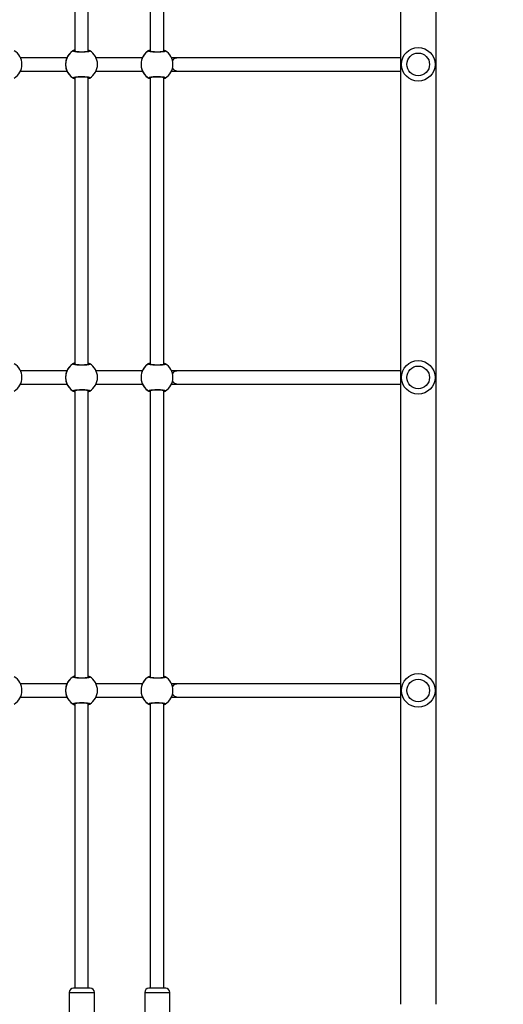
# Model space of a CAD drawing. Units: millimetres. Extents: x -265 to 1091, y -152 to 841.
# Drawn here: x 187 to 244, y 239 to 356 of the extents above; entities that cross this region are included whole.
import ezdxf

# ---------------------------------------------------------------- set-up
doc = ezdxf.new("R2010")
doc.units = ezdxf.units.MM
doc.styles.get("Standard").update_dxf_attribs({"font": 'arial.ttf'})
doc.dimstyles.new('ISO-25', dxfattribs={"dimtxt": 2.5, "dimasz": 2.5, "dimexe": 1.25, "dimexo": 0.625, "dimtad": 1, "dimtxsty": 'Standard', "dimcen": 2.5, "dimadec": 0, "dimazin": 0, "dimtfac": 1, "dimtmove": 0, "dimatfit": 3, "dimfxl": 1, "dimarcsym": 0})

# ---------------------------------------------------------------- blocks, each defined once
blk = doc.blocks.new('*D4')
at = {"color": 0, "lineweight": -2}
for p, q in [((0, 349.98), (0, -150.21)), ((894.45, 349.98), (894.45, -150.21)), ((2.5, -148.96), (891.95, -148.96))]:
    blk.add_line(p, q, dxfattribs=at)
at = {"color": 0}
for points in [[(2.5, -148.54), (2.5, -149.38), (0, -148.96)], [(891.95, -149.38), (891.95, -148.54), (894.45, -148.96)]]:
    blk.add_solid(points, dxfattribs=at)
at = {"layer": 'Defpoints', "color": 0}
for p in [(0, 350.6), (894.45, 350.6), (894.45, -148.96)]:
    blk.add_point(p, dxfattribs=at)
at = {"color": 0, "insert": (447.22, -135.57), "char_height": 25, "attachment_point": 5}
blk.add_mtext('894', dxfattribs=at)
blk = doc.blocks.new('*D6')
at = {"color": 0, "lineweight": -2}
for p, q in [((502.92, 551.2), (819.34, 551.2)), ((818.09, 152.5), (818.09, 548.7)), ((234.72, 150), (819.34, 150))]:
    blk.add_line(p, q, dxfattribs=at)
at = {"color": 0}
for points in [[(818.51, 548.7), (817.68, 548.7), (818.09, 551.2)], [(817.68, 152.5), (818.51, 152.5), (818.09, 150)]]:
    blk.add_solid(points, dxfattribs=at)
at = {"layer": 'Defpoints', "color": 0}
for p in [(502.3, 551.2), (818.09, 551.2), (234.1, 150)]:
    blk.add_point(p, dxfattribs=at)
at = {"color": 0, "insert": (804.71, 350.6), "char_height": 25, "attachment_point": 5, "rotation": 90}
blk.add_mtext('401', dxfattribs=at)

msp = doc.modelspace()

# ---------------------------------------------------------------- linework, layer by layer
at = {"color": 7, "linetype": 'Continuous', "lineweight": 25}
for p, q in [((231.98, 462.6), (231.98, 238.6)), ((236.22, 238.6), (236.22, 462.6)), ((193.17, 386.36), (193.17, 352.14)), ((194.78, 352.14), (194.78, 386.36)), ((202.17, 386.36), (202.17, 352.14)), ((203.77, 352.14), (203.77, 386.36)), ((192.23, 351.4), (186.69, 351.4)), ((201.23, 351.4), (195.69, 351.4)), ((205.33, 351.4), (204.69, 351.4)), ((186.69, 349.8), (192.23, 349.8)), ((195.69, 349.8), (201.23, 349.8)), ((204.69, 349.8), (205.33, 349.8)), ((193.17, 349.06), (193.17, 314.84)), ((194.78, 314.84), (194.78, 349.06)), ((202.17, 349.06), (202.17, 314.84)), ((203.77, 314.84), (203.77, 349.06)), ((192.23, 314.1), (186.69, 314.1)), ((201.23, 314.1), (195.69, 314.1)), ((205.33, 314.1), (204.69, 314.1)), ((186.69, 312.5), (192.23, 312.5)), ((195.69, 312.5), (201.23, 312.5)), ((204.69, 312.5), (205.33, 312.5)), ((193.17, 311.76), (193.17, 277.54)), ((194.78, 277.54), (194.78, 311.76)), ((202.17, 311.76), (202.17, 277.54)), ((203.77, 277.54), (203.77, 311.76)), ((192.23, 276.8), (186.69, 276.8)), ((201.23, 276.8), (195.69, 276.8)), ((205.33, 276.8), (204.69, 276.8)), ((186.69, 275.2), (192.23, 275.2)), ((195.69, 275.2), (201.23, 275.2)), ((204.69, 275.2), (205.33, 275.2)), ((193.17, 274.46), (193.17, 240.52)), ((194.78, 240.52), (194.78, 274.46)), ((202.17, 274.46), (202.17, 240.52)), ((203.77, 240.52), (203.77, 274.46)), ((195, 240.52), (193, 240.52)), ((204, 240.52), (202, 240.52)), ((192.5, 240.02), (192.5, 235.52)), ((195.5, 235.52), (195.5, 240.02)), ((201.5, 240.02), (201.5, 235.52)), ((204.5, 235.52), (204.5, 240.02))]:
    msp.add_line(p, q, dxfattribs=at)
at = {"color": 8, "linetype": 'Continuous', "lineweight": 25}
for p, q in [((193.17, 352.16), (193.14, 352.14)), ((202.17, 352.16), (202.14, 352.14)), ((194.78, 349.04), (194.8, 349.06)), ((203.77, 349.04), (203.8, 349.06)), ((193.17, 314.86), (193.14, 314.84)), ((202.17, 314.86), (202.14, 314.84)), ((194.78, 311.74), (194.8, 311.76)), ((203.77, 311.74), (203.8, 311.76)), ((193.17, 277.56), (193.14, 277.54)), ((202.17, 277.56), (202.14, 277.54)), ((194.78, 274.44), (194.8, 274.46)), ((203.77, 274.44), (203.8, 274.46)), ((192.5, 240.02), (195.5, 240.02)), ((201.5, 240.02), (204.5, 240.02))]:
    msp.add_line(p, q, dxfattribs=at)
at = {"color": 7, "linetype": 'Continuous', "lineweight": 25}
for centre, radius in [((234.1, 350.6), 2), ((234.1, 350.6), 1.35), ((234.1, 313.3), 2), ((234.1, 313.3), 1.35), ((234.1, 276), 2), ((234.1, 276), 1.35)]:
    msp.add_circle(centre, radius, dxfattribs=at)
for centre, radius, start, end in [((184.97, 350.6), 1.9, 301.001, 59.0249), ((193.97, 350.6), 1.9, 120.9012, 239.0988), ((193.94, 350.6), 1.9, 113.8731, 148.9512), ((193.04, 352.14), 0.1, 0.9569, 119.1888), ((194.9, 352.14), 0.0997, 60.9328, 179.208), ((193.97, 350.6), 1.9, 301.001, 59.0249), ((202.97, 350.6), 1.9, 120.9012, 239.0988), ((202.94, 350.6), 1.9, 113.8731, 148.9512), ((202.04, 352.14), 0.1, 0.9195, 119.2103), ((203.9, 352.14), 0.0997, 60.9328, 179.208), ((202.97, 350.6), 1.9, 301.001, 59.0249), ((193.94, 350.6), 1.9, 210.9929, 246.1269), ((193.04, 349.06), 0.1, 240.823, 359.0313), ((194.9, 349.06), 0.0998, 180.8039, 299.0553), ((202.94, 350.6), 1.9, 210.9929, 246.1269), ((202.04, 349.06), 0.1, 240.8015, 359.0687), ((203.9, 349.06), 0.0998, 180.8039, 299.0553), ((184.97, 313.3), 1.9, 301.001, 59.0249), ((193.97, 313.3), 1.9, 120.901, 239.099), ((193.94, 313.3), 1.9, 113.8731, 148.9512), ((193.04, 314.84), 0.1, 0.9687, 119.177), ((194.9, 314.84), 0.0998, 60.9447, 179.1961), ((193.97, 313.3), 1.9, 301.001, 59.0249), ((202.97, 313.3), 1.9, 120.901, 239.099), ((202.94, 313.3), 1.9, 113.8731, 148.9512), ((202.04, 314.84), 0.1, 0.9313, 119.1985), ((203.9, 314.84), 0.0998, 60.9447, 179.1961), ((202.97, 313.3), 1.9, 301.001, 59.0249), ((193.94, 313.3), 1.9, 210.9929, 246.1269), ((202.94, 313.3), 1.9, 210.9929, 246.1269), ((193.04, 311.76), 0.1, 240.8064, 359.0479), ((194.9, 311.76), 0.0997, 180.7872, 299.072), ((202.04, 311.76), 0.1, 240.7849, 359.0853), ((203.9, 311.76), 0.0997, 180.7872, 299.072), ((184.97, 276), 1.9, 301.001, 59.0249), ((193.97, 276), 1.9, 120.9012, 239.0988), ((193.94, 276), 1.9, 113.8731, 148.9512), ((193.04, 277.54), 0.1, 0.9521, 119.1936), ((194.9, 277.54), 0.0997, 60.928, 179.2128), ((193.97, 276), 1.9, 301.001, 59.0249), ((202.97, 276), 1.9, 120.9012, 239.0988), ((202.94, 276), 1.9, 113.8731, 148.9512), ((202.04, 277.54), 0.1, 0.9147, 119.2151), ((203.9, 277.54), 0.0997, 60.928, 179.2128), ((202.97, 276), 1.9, 301.001, 59.0249), ((193.94, 276), 1.9, 210.9929, 246.1269), ((202.94, 276), 1.9, 210.9929, 246.1269), ((193.04, 274.46), 0.1, 240.8227, 359.0453), ((194.9, 274.46), 0.0998, 180.7899, 299.0555), ((202.04, 274.46), 0.1, 240.8012, 359.0827), ((203.9, 274.46), 0.0998, 180.7899, 299.0555), ((193, 240.02), 0.5, 90, 180), ((195, 240.02), 0.5, 0, 90), ((202, 240.02), 0.5, 90, 180), ((204, 240.02), 0.5, 0, 90)]:
    msp.add_arc(centre, radius, start, end, dxfattribs=at)
at = {"color": 8, "linetype": 'Continuous', "lineweight": 25}
for centre, start, end in [((193.94, 350.6), 113.8845, 149.1101), ((202.94, 350.6), 113.8789, 149.1157), ((193.94, 350.6), 210.8881, 246.1173), ((202.94, 350.6), 210.8826, 246.1228), ((193.94, 313.3), 113.8827, 149.1119), ((202.94, 313.3), 113.877, 149.1176), ((193.94, 313.3), 210.8906, 246.1131), ((202.94, 313.3), 210.8851, 246.1186), ((193.94, 276), 113.8863, 149.1083), ((202.94, 276), 113.8807, 149.1139), ((193.94, 276), 210.8917, 246.1137), ((202.94, 276), 210.8862, 246.1192)]:
    msp.add_arc(centre, 1.9, start, end, dxfattribs=at)
at = {"color": 7, "linetype": 'Continuous', "lineweight": 25}
for points, knots in [([(194.95, 352.23), (194.96, 352.21), (195, 352.18), (194.9, 352.13), (194.71, 352.09), (194.43, 352.06), (194.1, 352.04), (193.76, 352.05), (193.44, 352.07), (193.19, 352.1), (193.02, 352.15), (192.96, 352.19), (192.98, 352.22), (193, 352.23)], [0, 0, 0, 0, 0.094786, 0.189567, 0.284318, 0.378382, 0.471354, 0.563384, 0.655126, 0.747394, 0.840702, 0.935011, 1, 1, 1, 1]), ([(193, 352.23), (193.03, 352.25), (193.06, 352.28), (193.16, 352.32), (193.17, 352.32)], [0, 0, 0, 0, 0.7933, 1, 1, 1, 1]), ([(194.85, 352.16), (194.85, 352.16), (194.85, 352.16), (194.83, 352.15), (194.79, 352.14), (194.72, 352.12), (194.62, 352.11), (194.49, 352.09), (194.34, 352.08), (194.18, 352.07), (194.02, 352.07), (193.85, 352.07), (193.68, 352.08), (193.53, 352.09), (193.39, 352.1), (193.27, 352.12), (193.18, 352.14), (193.13, 352.16), (193.1, 352.17), (193.1, 352.17), (193.11, 352.17)], [0, 0, 0, 0, 0.011388, 0.051073, 0.100725, 0.158564, 0.220807, 0.285942, 0.351662, 0.417728, 0.484055, 0.550263, 0.616684, 0.682826, 0.749002, 0.814776, 0.879581, 0.934331, 0.981766, 1, 1, 1, 1]), ([(194.78, 352.32), (194.81, 352.3), (194.87, 352.27), (194.92, 352.24), (194.94, 352.23), (194.95, 352.23)], [0, 0, 0, 0, 0.438268, 0.885427, 1, 1, 1, 1]), ([(203.95, 352.23), (203.96, 352.21), (204, 352.18), (203.9, 352.13), (203.71, 352.09), (203.43, 352.06), (203.1, 352.04), (202.76, 352.05), (202.44, 352.07), (202.19, 352.1), (202.02, 352.15), (201.96, 352.19), (201.98, 352.22), (202, 352.23)], [0, 0, 0, 0, 0.094786, 0.189568, 0.284312, 0.378377, 0.47135, 0.563381, 0.655123, 0.747392, 0.8407, 0.93501, 1, 1, 1, 1]), ([(202, 352.23), (202.03, 352.25), (202.06, 352.28), (202.16, 352.32), (202.17, 352.32)], [0, 0, 0, 0, 0.7933, 1, 1, 1, 1]), ([(203.85, 352.16), (203.85, 352.16), (203.85, 352.16), (203.83, 352.15), (203.79, 352.14), (203.72, 352.12), (203.62, 352.11), (203.49, 352.09), (203.34, 352.08), (203.18, 352.07), (203.02, 352.07), (202.85, 352.07), (202.68, 352.08), (202.53, 352.09), (202.39, 352.1), (202.27, 352.12), (202.18, 352.14), (202.13, 352.16), (202.1, 352.17), (202.1, 352.17), (202.11, 352.17)], [0, 0, 0, 0, 0.011388, 0.051076, 0.100728, 0.158568, 0.220799, 0.285949, 0.351652, 0.417737, 0.484064, 0.550254, 0.616694, 0.682819, 0.74901, 0.814772, 0.879587, 0.934331, 0.981766, 1, 1, 1, 1]), ([(203.77, 352.32), (203.81, 352.3), (203.87, 352.27), (203.92, 352.24), (203.94, 352.23), (203.95, 352.23)], [0, 0, 0, 0, 0.438311, 0.885399, 1, 1, 1, 1]), ([(192.31, 351.58), (192.29, 351.54), (192.25, 351.46), (192.15, 351.23), (192.08, 350.93), (192.05, 350.6), (192.08, 350.28), (192.14, 350), (192.22, 349.81), (192.28, 349.7), (192.3, 349.65), (192.31, 349.63), (192.31, 349.62)], [0, 0, 0, 0, 0.121739, 0.245037, 0.378964, 0.505501, 0.618983, 0.731347, 0.852896, 0.917007, 0.9833, 1, 1, 1, 1]), ([(201.31, 351.58), (201.29, 351.54), (201.25, 351.46), (201.15, 351.23), (201.08, 350.93), (201.05, 350.6), (201.08, 350.28), (201.14, 350), (201.22, 349.81), (201.28, 349.7), (201.3, 349.65), (201.31, 349.63), (201.31, 349.62)], [0, 0, 0, 0, 0.121738, 0.245036, 0.378963, 0.505501, 0.618984, 0.731348, 0.852892, 0.917008, 0.9833, 1, 1, 1, 1]), ([(204.81, 350.99), (204.82, 351.01), (204.85, 351.08), (204.91, 351.17), (204.99, 351.26), (205.08, 351.33), (205.2, 351.39), (205.28, 351.4), (205.33, 351.4)], [0, 0, 0, 0, 0.090306, 0.257744, 0.412875, 0.588328, 0.784019, 1, 1, 1, 1]), ([(231.98, 351.4), (231.94, 351.4), (231.84, 351.4), (231.65, 351.4), (231.43, 351.4), (231.2, 351.4), (230.95, 351.4), (230.7, 351.4), (230.24, 351.4), (229.53, 351.4), (228.51, 351.4), (227.39, 351.4), (226.27, 351.4), (225.21, 351.4), (224.2, 351.4), (223.15, 351.4), (222.07, 351.4), (220.98, 351.4), (219.88, 351.4), (219.02, 351.4), (218.39, 351.4), (217.97, 351.4), (217.5, 351.4), (216.97, 351.4), (216.39, 351.4), (215.75, 351.4), (215.05, 351.4), (214.28, 351.4), (213.45, 351.4), (212.53, 351.4), (211.54, 351.4), (210.46, 351.4), (209.3, 351.4), (208.06, 351.4), (206.73, 351.4), (205.79, 351.4), (205.32, 351.4)], [0, 0, 0, 0, 0.010158, 0.027383, 0.044731, 0.062201, 0.079794, 0.097509, 0.115346, 0.171865, 0.22882, 0.285775, 0.34273, 0.384153, 0.425575, 0.466998, 0.508079, 0.547576, 0.585375, 0.621474, 0.633665, 0.647103, 0.66213, 0.678745, 0.696949, 0.716375, 0.737332, 0.759823, 0.783845, 0.809938, 0.837626, 0.866909, 0.897789, 0.930264, 0.964334, 1, 1, 1, 1]), ([(205.33, 349.8), (205.28, 349.8), (205.2, 349.81), (205.08, 349.87), (204.99, 349.94), (204.91, 350.03), (204.85, 350.12), (204.82, 350.18), (204.82, 350.2)], [0, 0, 0, 0, 0.217786, 0.415126, 0.592047, 0.748456, 0.917236, 1, 1, 1, 1]), ([(205.32, 349.8), (205.76, 349.8), (206.62, 349.8), (207.84, 349.8), (208.98, 349.8), (210.03, 349.8), (211.01, 349.8), (211.89, 349.8), (212.68, 349.8), (213.4, 349.8), (214.05, 349.8), (214.64, 349.8), (215.22, 349.8), (215.79, 349.8), (216.37, 349.8), (216.93, 349.8), (217.49, 349.8), (218.04, 349.8), (218.59, 349.8), (219.52, 349.8), (220.8, 349.8), (222.38, 349.8), (223.86, 349.8), (225.12, 349.8), (226.19, 349.8), (227.09, 349.8), (227.93, 349.8), (228.7, 349.8), (229.41, 349.8), (230.04, 349.8), (230.48, 349.8), (230.79, 349.8), (230.98, 349.8), (231.19, 349.8), (231.41, 349.8), (231.64, 349.8), (231.84, 349.8), (231.95, 349.8), (231.98, 349.8)], [0, 0, 0, 0, 0.032857, 0.064073, 0.093648, 0.12158, 0.147872, 0.172521, 0.194259, 0.214537, 0.233356, 0.250716, 0.266616, 0.284787, 0.302011, 0.319358, 0.336827, 0.354419, 0.372134, 0.389971, 0.446488, 0.50344, 0.560393, 0.617346, 0.658767, 0.700188, 0.741609, 0.782689, 0.822185, 0.859982, 0.89608, 0.90827, 0.921708, 0.936734, 0.953349, 0.971552, 0.990977, 1, 1, 1, 1]), ([(193, 348.97), (192.98, 348.99), (192.96, 349.02), (193.06, 349.07), (193.27, 349.11), (193.55, 349.14), (193.89, 349.16), (194.23, 349.15), (194.54, 349.13), (194.79, 349.1), (194.94, 349.05), (195, 349.01), (194.96, 348.98), (194.95, 348.97)], [0, 0, 0, 0, 0.094784, 0.189566, 0.284314, 0.378373, 0.471351, 0.563382, 0.655126, 0.747393, 0.840701, 0.935009, 1, 1, 1, 1]), ([(193.17, 348.87), (193.17, 348.88), (193.12, 348.89), (193.07, 348.93), (193.02, 348.96), (193, 348.97), (193, 348.97)], [0, 0, 0, 0, 0.063106, 0.478609, 0.893608, 1, 1, 1, 1]), ([(193.1, 349.03), (193.1, 349.03), (193.1, 349.03), (193.12, 349.04), (193.16, 349.06), (193.24, 349.07), (193.34, 349.09), (193.47, 349.11), (193.62, 349.12), (193.78, 349.13), (193.95, 349.13), (194.12, 349.13), (194.28, 349.13), (194.44, 349.11), (194.57, 349.1), (194.69, 349.08), (194.78, 349.06), (194.83, 349.05), (194.85, 349.04), (194.85, 349.04), (194.84, 349.04)], [0, 0, 0, 0, 0.014997, 0.055108, 0.105591, 0.164243, 0.226693, 0.292117, 0.357838, 0.423993, 0.490261, 0.55643, 0.622821, 0.689073, 0.755307, 0.821075, 0.88586, 0.940208, 0.986373, 1, 1, 1, 1]), ([(194.95, 348.97), (194.91, 348.95), (194.87, 348.92), (194.79, 348.89), (194.78, 348.88)], [0, 0, 0, 0, 0.857174, 1, 1, 1, 1]), ([(202, 348.97), (201.98, 348.99), (201.96, 349.02), (202.06, 349.07), (202.27, 349.11), (202.55, 349.14), (202.89, 349.16), (203.23, 349.15), (203.54, 349.13), (203.79, 349.1), (203.94, 349.05), (204, 349.01), (203.96, 348.98), (203.95, 348.97)], [0, 0, 0, 0, 0.094785, 0.18957, 0.284318, 0.378377, 0.471355, 0.563385, 0.655117, 0.747394, 0.840701, 0.935009, 1, 1, 1, 1]), ([(202.17, 348.87), (202.17, 348.88), (202.12, 348.89), (202.07, 348.93), (202.02, 348.96), (202, 348.97), (202, 348.97)], [0, 0, 0, 0, 0.063181, 0.478663, 0.893641, 1, 1, 1, 1]), ([(202.1, 349.03), (202.1, 349.03), (202.1, 349.03), (202.12, 349.04), (202.16, 349.06), (202.24, 349.07), (202.34, 349.09), (202.47, 349.11), (202.62, 349.12), (202.78, 349.13), (202.95, 349.13), (203.12, 349.13), (203.28, 349.13), (203.44, 349.11), (203.57, 349.1), (203.69, 349.08), (203.78, 349.06), (203.83, 349.05), (203.85, 349.04), (203.85, 349.04), (203.84, 349.04)], [0, 0, 0, 0, 0.014998, 0.055112, 0.105588, 0.16425, 0.2267, 0.292125, 0.35783, 0.423985, 0.490271, 0.556441, 0.622831, 0.689067, 0.755316, 0.821071, 0.885867, 0.940208, 0.986374, 1, 1, 1, 1]), ([(203.95, 348.97), (203.91, 348.95), (203.88, 348.92), (203.79, 348.89), (203.77, 348.88)], [0, 0, 0, 0, 0.857102, 1, 1, 1, 1]), ([(194.95, 314.93), (194.96, 314.91), (195, 314.88), (194.9, 314.83), (194.71, 314.79), (194.43, 314.76), (194.1, 314.74), (193.76, 314.75), (193.44, 314.77), (193.19, 314.8), (193.02, 314.85), (192.96, 314.89), (192.98, 314.92), (193, 314.93)], [0, 0, 0, 0, 0.094787, 0.189568, 0.284318, 0.378382, 0.471354, 0.563384, 0.655126, 0.747394, 0.840701, 0.935011, 1, 1, 1, 1]), ([(193, 314.93), (193.03, 314.95), (193.06, 314.98), (193.16, 315.02), (193.17, 315.02)], [0, 0, 0, 0, 0.793292, 1, 1, 1, 1]), ([(194.85, 314.86), (194.85, 314.86), (194.85, 314.86), (194.83, 314.85), (194.79, 314.84), (194.72, 314.82), (194.62, 314.81), (194.49, 314.79), (194.34, 314.78), (194.18, 314.77), (194.02, 314.77), (193.85, 314.77), (193.68, 314.78), (193.53, 314.79), (193.39, 314.8), (193.27, 314.82), (193.18, 314.84), (193.13, 314.86), (193.1, 314.87), (193.1, 314.87), (193.11, 314.87)], [0, 0, 0, 0, 0.011388, 0.051073, 0.100725, 0.158564, 0.220806, 0.285942, 0.351662, 0.417728, 0.484055, 0.550264, 0.616685, 0.682826, 0.749002, 0.814777, 0.87958, 0.934332, 0.981766, 1, 1, 1, 1]), ([(194.78, 315.02), (194.81, 315), (194.87, 314.97), (194.92, 314.94), (194.94, 314.93), (194.95, 314.93)], [0, 0, 0, 0, 0.438267, 0.885432, 1, 1, 1, 1]), ([(203.95, 314.93), (203.96, 314.91), (204, 314.88), (203.9, 314.83), (203.71, 314.79), (203.43, 314.76), (203.1, 314.74), (202.76, 314.75), (202.44, 314.77), (202.19, 314.8), (202.02, 314.85), (201.96, 314.89), (201.98, 314.92), (202, 314.93)], [0, 0, 0, 0, 0.094786, 0.189568, 0.284312, 0.378377, 0.47135, 0.563381, 0.655123, 0.747392, 0.8407, 0.93501, 1, 1, 1, 1]), ([(202, 314.93), (202.03, 314.95), (202.06, 314.98), (202.16, 315.02), (202.17, 315.02)], [0, 0, 0, 0, 0.793292, 1, 1, 1, 1]), ([(203.85, 314.86), (203.85, 314.86), (203.85, 314.86), (203.83, 314.85), (203.79, 314.84), (203.72, 314.82), (203.62, 314.81), (203.49, 314.79), (203.34, 314.78), (203.18, 314.77), (203.02, 314.77), (202.85, 314.77), (202.68, 314.78), (202.53, 314.79), (202.39, 314.8), (202.27, 314.82), (202.18, 314.84), (202.13, 314.86), (202.1, 314.87), (202.1, 314.87), (202.11, 314.87)], [0, 0, 0, 0, 0.011388, 0.051077, 0.100728, 0.158568, 0.220798, 0.285949, 0.351653, 0.417737, 0.484064, 0.550255, 0.616694, 0.682819, 0.74901, 0.814772, 0.879587, 0.934332, 0.981766, 1, 1, 1, 1]), ([(203.77, 315.02), (203.81, 315), (203.87, 314.97), (203.92, 314.94), (203.94, 314.93), (203.95, 314.93)], [0, 0, 0, 0, 0.43831, 0.885404, 1, 1, 1, 1]), ([(192.31, 314.28), (192.29, 314.24), (192.25, 314.16), (192.15, 313.93), (192.08, 313.63), (192.05, 313.3), (192.08, 312.98), (192.14, 312.7), (192.22, 312.51), (192.28, 312.4), (192.3, 312.35), (192.31, 312.33), (192.31, 312.32)], [0, 0, 0, 0, 0.121739, 0.245034, 0.378969, 0.505506, 0.618987, 0.731352, 0.852901, 0.917007, 0.9833, 1, 1, 1, 1]), ([(201.31, 314.28), (201.29, 314.24), (201.25, 314.16), (201.15, 313.93), (201.08, 313.63), (201.05, 313.3), (201.08, 312.98), (201.14, 312.7), (201.22, 312.51), (201.28, 312.4), (201.3, 312.35), (201.31, 312.33), (201.31, 312.32)], [0, 0, 0, 0, 0.121738, 0.245033, 0.378968, 0.505506, 0.618988, 0.731353, 0.852897, 0.917008, 0.9833, 1, 1, 1, 1]), ([(204.81, 313.69), (204.82, 313.71), (204.85, 313.78), (204.91, 313.87), (204.99, 313.96), (205.08, 314.03), (205.2, 314.09), (205.28, 314.1), (205.33, 314.1)], [0, 0, 0, 0, 0.090329, 0.257765, 0.412876, 0.588326, 0.784023, 1, 1, 1, 1]), ([(231.98, 314.1), (231.94, 314.1), (231.84, 314.1), (231.65, 314.1), (231.43, 314.1), (231.2, 314.1), (230.95, 314.1), (230.7, 314.1), (230.24, 314.1), (229.53, 314.1), (228.51, 314.1), (227.39, 314.1), (226.27, 314.1), (225.21, 314.1), (224.2, 314.1), (223.15, 314.1), (222.07, 314.1), (220.98, 314.1), (219.88, 314.1), (219.02, 314.1), (218.39, 314.1), (217.97, 314.1), (217.5, 314.1), (216.97, 314.1), (216.39, 314.1), (215.75, 314.1), (215.05, 314.1), (214.28, 314.1), (213.45, 314.1), (212.53, 314.1), (211.54, 314.1), (210.46, 314.1), (209.3, 314.1), (208.06, 314.1), (206.73, 314.1), (205.79, 314.1), (205.32, 314.1)], [0, 0, 0, 0, 0.010158, 0.027383, 0.044731, 0.062201, 0.079794, 0.097509, 0.115346, 0.171865, 0.22882, 0.285775, 0.34273, 0.384153, 0.425575, 0.466998, 0.508079, 0.547576, 0.585375, 0.621474, 0.633665, 0.647103, 0.66213, 0.678745, 0.696949, 0.716375, 0.737332, 0.759823, 0.783845, 0.809938, 0.837626, 0.866909, 0.897789, 0.930264, 0.964334, 1, 1, 1, 1]), ([(205.33, 312.5), (205.28, 312.5), (205.2, 312.51), (205.08, 312.57), (204.99, 312.64), (204.91, 312.73), (204.85, 312.82), (204.82, 312.88), (204.82, 312.9)], [0, 0, 0, 0, 0.217792, 0.415126, 0.592048, 0.748478, 0.91726, 1, 1, 1, 1]), ([(205.32, 312.5), (205.76, 312.5), (206.62, 312.5), (207.84, 312.5), (208.98, 312.5), (210.03, 312.5), (211.01, 312.5), (211.89, 312.5), (212.68, 312.5), (213.4, 312.5), (214.05, 312.5), (214.64, 312.5), (215.22, 312.5), (215.79, 312.5), (216.37, 312.5), (216.93, 312.5), (217.49, 312.5), (218.04, 312.5), (218.59, 312.5), (219.52, 312.5), (220.8, 312.5), (222.38, 312.5), (223.86, 312.5), (225.12, 312.5), (226.19, 312.5), (227.09, 312.5), (227.93, 312.5), (228.7, 312.5), (229.41, 312.5), (230.04, 312.5), (230.48, 312.5), (230.79, 312.5), (230.98, 312.5), (231.19, 312.5), (231.41, 312.5), (231.64, 312.5), (231.84, 312.5), (231.95, 312.5), (231.98, 312.5)], [0, 0, 0, 0, 0.032857, 0.064073, 0.093648, 0.12158, 0.147872, 0.172521, 0.194259, 0.214537, 0.233356, 0.250716, 0.266616, 0.284787, 0.302011, 0.319358, 0.336827, 0.354419, 0.372134, 0.389971, 0.446488, 0.50344, 0.560393, 0.617346, 0.658767, 0.700188, 0.741609, 0.782689, 0.822185, 0.859982, 0.89608, 0.90827, 0.921708, 0.936734, 0.953349, 0.971552, 0.990977, 1, 1, 1, 1]), ([(193, 311.67), (192.98, 311.69), (192.96, 311.72), (193.06, 311.77), (193.27, 311.81), (193.55, 311.84), (193.89, 311.86), (194.23, 311.85), (194.54, 311.83), (194.79, 311.8), (194.94, 311.75), (195, 311.71), (194.96, 311.68), (194.95, 311.67)], [0, 0, 0, 0, 0.094783, 0.189566, 0.284314, 0.378373, 0.471351, 0.563382, 0.655126, 0.747393, 0.840701, 0.935009, 1, 1, 1, 1]), ([(193.17, 311.57), (193.17, 311.58), (193.12, 311.59), (193.07, 311.63), (193.02, 311.66), (193, 311.67), (193, 311.67)], [0, 0, 0, 0, 0.0631059, 0.47861, 0.8935988, 1, 1, 1, 1]), ([(193.1, 311.73), (193.1, 311.73), (193.1, 311.73), (193.12, 311.74), (193.16, 311.76), (193.24, 311.77), (193.34, 311.79), (193.47, 311.81), (193.62, 311.82), (193.78, 311.83), (193.95, 311.83), (194.12, 311.83), (194.28, 311.83), (194.44, 311.81), (194.57, 311.8), (194.69, 311.78), (194.78, 311.76), (194.83, 311.75), (194.85, 311.74), (194.85, 311.74), (194.84, 311.74)], [0, 0, 0, 0, 0.014997, 0.055108, 0.105589, 0.164243, 0.226693, 0.292116, 0.357838, 0.423993, 0.49026, 0.55643, 0.62282, 0.689072, 0.755306, 0.821075, 0.88586, 0.940207, 0.986373, 1, 1, 1, 1]), ([(194.95, 311.67), (194.91, 311.65), (194.87, 311.62), (194.79, 311.59), (194.78, 311.58)], [0, 0, 0, 0, 0.857174, 1, 1, 1, 1]), ([(202, 311.67), (201.98, 311.69), (201.96, 311.72), (202.06, 311.77), (202.27, 311.81), (202.55, 311.84), (202.89, 311.86), (203.23, 311.85), (203.54, 311.83), (203.79, 311.8), (203.94, 311.75), (204, 311.71), (203.96, 311.68), (203.95, 311.67)], [0, 0, 0, 0, 0.094784, 0.18957, 0.284318, 0.378376, 0.471354, 0.563385, 0.655117, 0.747394, 0.840701, 0.935009, 1, 1, 1, 1]), ([(202.17, 311.57), (202.17, 311.58), (202.12, 311.59), (202.07, 311.63), (202.02, 311.66), (202, 311.67), (202, 311.67)], [0, 0, 0, 0, 0.063181, 0.478664, 0.893632, 1, 1, 1, 1]), ([(202.1, 311.73), (202.1, 311.73), (202.1, 311.73), (202.12, 311.74), (202.16, 311.76), (202.24, 311.77), (202.34, 311.79), (202.47, 311.81), (202.62, 311.82), (202.78, 311.83), (202.95, 311.83), (203.12, 311.83), (203.28, 311.83), (203.44, 311.81), (203.57, 311.8), (203.69, 311.78), (203.78, 311.76), (203.83, 311.75), (203.85, 311.74), (203.85, 311.74), (203.84, 311.74)], [0, 0, 0, 0, 0.014998, 0.055112, 0.105587, 0.164251, 0.226701, 0.292124, 0.357829, 0.423985, 0.490271, 0.55644, 0.622831, 0.689066, 0.755316, 0.821072, 0.885867, 0.940207, 0.986374, 1, 1, 1, 1]), ([(203.95, 311.67), (203.91, 311.65), (203.88, 311.62), (203.79, 311.59), (203.77, 311.58)], [0, 0, 0, 0, 0.857102, 1, 1, 1, 1]), ([(192.31, 276.98), (192.29, 276.94), (192.25, 276.86), (192.15, 276.63), (192.08, 276.33), (192.05, 276), (192.08, 275.68), (192.14, 275.4), (192.22, 275.21), (192.28, 275.1), (192.3, 275.05), (192.31, 275.03), (192.31, 275.02)], [0, 0, 0, 0, 0.121739, 0.245039, 0.378967, 0.505504, 0.618985, 0.73135, 0.852898, 0.917005, 0.983298, 1, 1, 1, 1]), ([(194.95, 277.63), (194.96, 277.61), (195, 277.58), (194.9, 277.53), (194.71, 277.49), (194.43, 277.46), (194.1, 277.44), (193.76, 277.45), (193.44, 277.47), (193.19, 277.5), (193.02, 277.55), (192.96, 277.59), (192.98, 277.62), (193, 277.63)], [0, 0, 0, 0, 0.094786, 0.189567, 0.284318, 0.378382, 0.471355, 0.563385, 0.655126, 0.747395, 0.840702, 0.935011, 1, 1, 1, 1]), ([(193, 277.63), (193.03, 277.65), (193.06, 277.68), (193.16, 277.72), (193.17, 277.72)], [0, 0, 0, 0, 0.793308, 1, 1, 1, 1]), ([(194.85, 277.56), (194.85, 277.56), (194.85, 277.56), (194.83, 277.55), (194.79, 277.54), (194.72, 277.52), (194.62, 277.51), (194.49, 277.49), (194.34, 277.48), (194.18, 277.47), (194.02, 277.47), (193.85, 277.47), (193.68, 277.48), (193.53, 277.49), (193.39, 277.5), (193.27, 277.52), (193.18, 277.54), (193.13, 277.56), (193.1, 277.57), (193.1, 277.57), (193.11, 277.57)], [0, 0, 0, 0, 0.0113877, 0.0510734, 0.1007258, 0.158564, 0.2208072, 0.2859427, 0.3516617, 0.4177284, 0.4840549, 0.5502637, 0.6166847, 0.6828265, 0.7490023, 0.8147758, 0.8795807, 0.9343314, 0.9817661, 1, 1, 1, 1]), ([(194.78, 277.72), (194.81, 277.7), (194.87, 277.67), (194.92, 277.64), (194.94, 277.63), (194.95, 277.63)], [0, 0, 0, 0, 0.438269, 0.885422, 1, 1, 1, 1]), ([(201.31, 276.98), (201.29, 276.94), (201.25, 276.86), (201.15, 276.63), (201.08, 276.33), (201.05, 276), (201.08, 275.68), (201.14, 275.4), (201.22, 275.21), (201.28, 275.1), (201.3, 275.05), (201.31, 275.03), (201.31, 275.02)], [0, 0, 0, 0, 0.121738, 0.245039, 0.378966, 0.505504, 0.618986, 0.731351, 0.852894, 0.917005, 0.983298, 1, 1, 1, 1]), ([(203.95, 277.63), (203.96, 277.61), (204, 277.58), (203.9, 277.53), (203.71, 277.49), (203.43, 277.46), (203.1, 277.44), (202.76, 277.45), (202.44, 277.47), (202.19, 277.5), (202.02, 277.55), (201.96, 277.59), (201.98, 277.62), (202, 277.63)], [0, 0, 0, 0, 0.094786, 0.189568, 0.284312, 0.378377, 0.47135, 0.563381, 0.655123, 0.747393, 0.840701, 0.93501, 1, 1, 1, 1]), ([(202, 277.63), (202.03, 277.65), (202.06, 277.68), (202.16, 277.72), (202.17, 277.72)], [0, 0, 0, 0, 0.793308, 1, 1, 1, 1]), ([(203.85, 277.56), (203.85, 277.56), (203.85, 277.56), (203.83, 277.55), (203.79, 277.54), (203.72, 277.52), (203.62, 277.51), (203.49, 277.49), (203.34, 277.48), (203.18, 277.47), (203.02, 277.47), (202.85, 277.47), (202.68, 277.48), (202.53, 277.49), (202.39, 277.5), (202.27, 277.52), (202.18, 277.54), (202.13, 277.56), (202.1, 277.57), (202.1, 277.57), (202.11, 277.57)], [0, 0, 0, 0, 0.011388, 0.051076, 0.100729, 0.158568, 0.220799, 0.28595, 0.351653, 0.417737, 0.484064, 0.550255, 0.616694, 0.682819, 0.749011, 0.814772, 0.879587, 0.934331, 0.981766, 1, 1, 1, 1]), ([(203.77, 277.72), (203.81, 277.7), (203.87, 277.67), (203.92, 277.64), (203.94, 277.63), (203.95, 277.63)], [0, 0, 0, 0, 0.438311, 0.885394, 1, 1, 1, 1]), ([(204.81, 276.39), (204.82, 276.41), (204.85, 276.48), (204.91, 276.57), (204.99, 276.66), (205.08, 276.73), (205.2, 276.79), (205.28, 276.8), (205.33, 276.8)], [0, 0, 0, 0, 0.09033, 0.257767, 0.412878, 0.58833, 0.784019, 1, 1, 1, 1]), ([(231.98, 276.8), (231.94, 276.8), (231.84, 276.8), (231.65, 276.8), (231.43, 276.8), (231.2, 276.8), (230.95, 276.8), (230.7, 276.8), (230.24, 276.8), (229.53, 276.8), (228.51, 276.8), (227.39, 276.8), (226.27, 276.8), (225.21, 276.8), (224.2, 276.8), (223.15, 276.8), (222.07, 276.8), (220.98, 276.8), (219.88, 276.8), (219.02, 276.8), (218.39, 276.8), (217.97, 276.8), (217.5, 276.8), (216.97, 276.8), (216.39, 276.8), (215.75, 276.8), (215.05, 276.8), (214.28, 276.8), (213.45, 276.8), (212.53, 276.8), (211.54, 276.8), (210.46, 276.8), (209.3, 276.8), (208.06, 276.8), (206.73, 276.8), (205.79, 276.8), (205.32, 276.8)], [0, 0, 0, 0, 0.010158, 0.027383, 0.044731, 0.062201, 0.079794, 0.097509, 0.115346, 0.171865, 0.22882, 0.285775, 0.34273, 0.384153, 0.425575, 0.466998, 0.508079, 0.547576, 0.585375, 0.621474, 0.633665, 0.647103, 0.66213, 0.678745, 0.696949, 0.716375, 0.737332, 0.759823, 0.783845, 0.809938, 0.837626, 0.866909, 0.897789, 0.930264, 0.964334, 1, 1, 1, 1]), ([(193, 274.37), (192.98, 274.39), (192.96, 274.42), (193.06, 274.47), (193.27, 274.51), (193.55, 274.54), (193.89, 274.56), (194.23, 274.55), (194.54, 274.53), (194.79, 274.5), (194.94, 274.45), (195, 274.41), (194.96, 274.38), (194.95, 274.37)], [0, 0, 0, 0, 0.094784, 0.189566, 0.284315, 0.378373, 0.471351, 0.563382, 0.655126, 0.747393, 0.840701, 0.935009, 1, 1, 1, 1]), ([(202, 274.37), (201.98, 274.39), (201.96, 274.42), (202.06, 274.47), (202.27, 274.51), (202.55, 274.54), (202.89, 274.56), (203.23, 274.55), (203.54, 274.53), (203.79, 274.5), (203.94, 274.45), (204, 274.41), (203.96, 274.38), (203.95, 274.37)], [0, 0, 0, 0, 0.094785, 0.18957, 0.284319, 0.378377, 0.471355, 0.563385, 0.655117, 0.747394, 0.840702, 0.935009, 1, 1, 1, 1]), ([(205.33, 275.2), (205.28, 275.2), (205.2, 275.21), (205.08, 275.27), (204.99, 275.34), (204.91, 275.43), (204.85, 275.52), (204.82, 275.58), (204.82, 275.6)], [0, 0, 0, 0, 0.217786, 0.415126, 0.592047, 0.748456, 0.917236, 1, 1, 1, 1]), ([(205.32, 275.2), (205.76, 275.2), (206.62, 275.2), (207.84, 275.2), (208.98, 275.2), (210.03, 275.2), (211.01, 275.2), (211.89, 275.2), (212.68, 275.2), (213.4, 275.2), (214.05, 275.2), (214.64, 275.2), (215.22, 275.2), (215.79, 275.2), (216.37, 275.2), (216.93, 275.2), (217.49, 275.2), (218.04, 275.2), (218.59, 275.2), (219.52, 275.2), (220.8, 275.2), (222.38, 275.2), (223.86, 275.2), (225.12, 275.2), (226.19, 275.2), (227.09, 275.2), (227.93, 275.2), (228.7, 275.2), (229.41, 275.2), (230.04, 275.2), (230.48, 275.2), (230.79, 275.2), (230.98, 275.2), (231.19, 275.2), (231.41, 275.2), (231.64, 275.2), (231.84, 275.2), (231.95, 275.2), (231.98, 275.2)], [0, 0, 0, 0, 0.032857, 0.064073, 0.093648, 0.12158, 0.147872, 0.172521, 0.194259, 0.214537, 0.233356, 0.250716, 0.266616, 0.284787, 0.302011, 0.319358, 0.336827, 0.354419, 0.372134, 0.389971, 0.446488, 0.50344, 0.560393, 0.617346, 0.658767, 0.700188, 0.741609, 0.782689, 0.822185, 0.859982, 0.89608, 0.90827, 0.921708, 0.936734, 0.953349, 0.971552, 0.990977, 1, 1, 1, 1]), ([(193.17, 274.27), (193.17, 274.28), (193.12, 274.29), (193.07, 274.33), (193.02, 274.36), (193, 274.37), (193, 274.37)], [0, 0, 0, 0, 0.063106, 0.478622, 0.893608, 1, 1, 1, 1]), ([(193.1, 274.43), (193.1, 274.43), (193.1, 274.43), (193.12, 274.44), (193.16, 274.46), (193.24, 274.47), (193.34, 274.49), (193.47, 274.51), (193.62, 274.52), (193.78, 274.53), (193.95, 274.53), (194.12, 274.53), (194.28, 274.53), (194.44, 274.51), (194.57, 274.5), (194.69, 274.48), (194.78, 274.46), (194.83, 274.45), (194.85, 274.44), (194.85, 274.44), (194.84, 274.44)], [0, 0, 0, 0, 0.014997, 0.055107, 0.10559, 0.164243, 0.226694, 0.292117, 0.357838, 0.423993, 0.49026, 0.55643, 0.62282, 0.689073, 0.755307, 0.821075, 0.88586, 0.940208, 0.986373, 1, 1, 1, 1]), ([(194.95, 274.37), (194.91, 274.35), (194.87, 274.32), (194.79, 274.29), (194.78, 274.28)], [0, 0, 0, 0, 0.857174, 1, 1, 1, 1]), ([(202.17, 274.27), (202.17, 274.28), (202.12, 274.29), (202.07, 274.33), (202.02, 274.36), (202, 274.37), (202, 274.37)], [0, 0, 0, 0, 0.063181, 0.478676, 0.893642, 1, 1, 1, 1]), ([(202.1, 274.43), (202.1, 274.43), (202.1, 274.43), (202.12, 274.44), (202.16, 274.46), (202.24, 274.47), (202.34, 274.49), (202.47, 274.51), (202.62, 274.52), (202.78, 274.53), (202.95, 274.53), (203.12, 274.53), (203.28, 274.53), (203.44, 274.51), (203.57, 274.5), (203.69, 274.48), (203.78, 274.46), (203.83, 274.45), (203.85, 274.44), (203.85, 274.44), (203.84, 274.44)], [0, 0, 0, 0, 0.014998, 0.055111, 0.105587, 0.16425, 0.226701, 0.292124, 0.357829, 0.423985, 0.490271, 0.55644, 0.622831, 0.689067, 0.755316, 0.821071, 0.885867, 0.940208, 0.986374, 1, 1, 1, 1]), ([(203.95, 274.37), (203.91, 274.35), (203.88, 274.32), (203.79, 274.29), (203.77, 274.28)], [0, 0, 0, 0, 0.857102, 1, 1, 1, 1])]:
    msp.add_open_spline(points, degree=3, knots=knots, dxfattribs=at)
at = {"color": 8, "linetype": 'Continuous', "lineweight": 25}
for points, knots in [([(194.8, 352.14), (194.8, 352.15), (194.79, 352.15), (194.78, 352.16), (194.78, 352.16)], [0, 0, 0, 0, 0.584956, 1, 1, 1, 1]), ([(203.8, 352.14), (203.8, 352.15), (203.79, 352.15), (203.78, 352.16), (203.77, 352.16)], [0, 0, 0, 0, 0.584775, 1, 1, 1, 1]), ([(193.14, 349.06), (193.15, 349.05), (193.15, 349.05), (193.17, 349.04), (193.17, 349.04)], [0, 0, 0, 0, 0.438447, 1, 1, 1, 1]), ([(202.14, 349.06), (202.15, 349.05), (202.15, 349.05), (202.17, 349.04), (202.17, 349.04)], [0, 0, 0, 0, 0.438353, 1, 1, 1, 1]), ([(194.8, 314.84), (194.8, 314.85), (194.79, 314.85), (194.78, 314.86), (194.78, 314.86)], [0, 0, 0, 0, 0.584956, 1, 1, 1, 1]), ([(203.8, 314.84), (203.8, 314.85), (203.79, 314.85), (203.78, 314.86), (203.77, 314.86)], [0, 0, 0, 0, 0.584775, 1, 1, 1, 1]), ([(193.14, 311.76), (193.15, 311.75), (193.15, 311.75), (193.17, 311.74), (193.17, 311.74)], [0, 0, 0, 0, 0.438418, 1, 1, 1, 1]), ([(202.14, 311.76), (202.15, 311.75), (202.15, 311.75), (202.17, 311.74), (202.17, 311.74)], [0, 0, 0, 0, 0.438324, 1, 1, 1, 1]), ([(194.8, 277.54), (194.8, 277.55), (194.79, 277.55), (194.78, 277.56), (194.78, 277.56)], [0, 0, 0, 0, 0.584956, 1, 1, 1, 1]), ([(203.8, 277.54), (203.8, 277.55), (203.79, 277.55), (203.78, 277.56), (203.77, 277.56)], [0, 0, 0, 0, 0.584775, 1, 1, 1, 1]), ([(193.14, 274.46), (193.15, 274.45), (193.15, 274.45), (193.17, 274.44), (193.17, 274.44)], [0, 0, 0, 0, 0.438418, 1, 1, 1, 1]), ([(202.14, 274.46), (202.15, 274.45), (202.15, 274.45), (202.17, 274.44), (202.17, 274.44)], [0, 0, 0, 0, 0.438324, 1, 1, 1, 1])]:
    msp.add_open_spline(points, degree=3, knots=knots, dxfattribs=at)

# ---------------------------------------------------------------- dimensions: what is measured, and where the dimension line sits
dim = msp.add_linear_dim(base=(818.09, 551.2), p1=(234.1, 150), p2=(502.3, 551.2), angle=90, dimstyle='ISO-25', override={"dimtxt": 25, "dimdec": 0, "dimlfac": 1})
dim.commit()
dim.dimension.update_dxf_attribs({"geometry": '*D6', "text_midpoint": (804.71, 350.6)})
dim = msp.add_linear_dim(base=(894.45, -148.96), p1=(0, 350.6), p2=(894.45, 350.6), dimstyle='ISO-25', override={"dimtxt": 25, "dimdec": 0, "dimlfac": 1})
dim.commit()
dim.dimension.update_dxf_attribs({"geometry": '*D4', "text_midpoint": (447.22, -135.57)})

doc.saveas('drawing.dxf')
